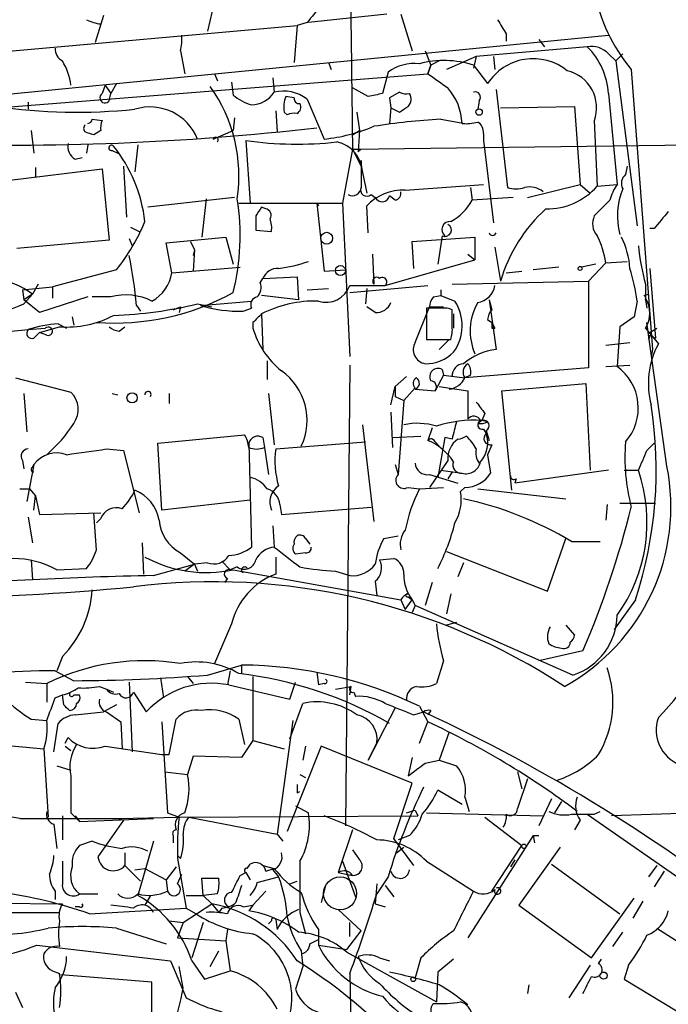
# Model space of a CAD drawing. Extents: x 2 to 153956, y -65702 to 887.
# Drawn here: x 632 to 670, y 712 to 770 of the extents above; entities that cross this region are included whole.
import ezdxf

# ---------------------------------------------------------------- set-up
doc = ezdxf.new("R2010")
doc.units = 0
doc.header["$MEASUREMENT"] = 0
doc.layers.add('MAIN', color=5, linetype='CONTINUOUS')

msp = doc.modelspace()

# ---------------------------------------------------------------- linework, layer by layer
at = {"layer": 'MAIN'}
for p, q in [((643.2973, 771.4826), (642.874, 769.7046)), ((636.6933, 770.6359), (636.1853, 769.0273)), ((653.542, 770.7206), (648.8853, 770.2126)), ((654.3887, 770.7206), (655.066, 768.5193)), ((628.3113, 768.2653), (648.208, 770.0433)), ((648.208, 770.0433), (648.0387, 767.8419)), ((648.8007, 770.2126), (648.208, 770.0433)), ((607.9067, 763.6933), (666.75, 769.4506)), ((660.654, 769.5353), (660.654, 769.1119)), ((662.6013, 769.1966), (662.94, 768.7733)), ((641.2653, 768.5193), (641.5193, 767.1646)), ((655.828, 768.5193), (656.1667, 767.6726)), ((665.48, 768.7733), (658.876, 768.1806)), ((666.75, 768.3499), (667.1733, 767.9266)), ((667.1733, 767.9266), (667.5967, 768.3499)), ((650.0707, 767.8419), (650.24, 767.4186)), ((655.9973, 767.1646), (656.1667, 767.6726)), ((656.1667, 767.6726), (655.9973, 767.1646)), ((656.6747, 767.9266), (656.1667, 767.6726)), ((658.876, 768.1806), (657.098, 767.4186)), ((658.876, 768.1806), (658.7067, 767.5033)), ((658.7067, 767.6726), (659.5533, 766.5719)), ((659.892, 768.1806), (659.9767, 767.4186)), ((667.1733, 767.9266), (668.4433, 758.1053)), ((604.8587, 763.1006), (655.9973, 767.1646)), ((643.2973, 767.1646), (643.4667, 766.7413)), ((653.6267, 767.2493), (653.288, 765.9793)), ((668.1047, 767.4186), (669.3747, 750.7393)), ((636.778, 766.4873), (636.6087, 765.9793)), ((636.778, 766.4873), (637.1167, 765.9793)), ((637.4553, 766.5719), (637.1167, 765.9793)), ((644.3133, 766.6566), (644.398, 765.8946)), ((646.7687, 766.9106), (646.8533, 766.0639)), ((637.032, 765.5559), (637.1167, 765.9793)), ((652.4413, 765.8099), (651.51, 766.3179)), ((654.304, 766.0639), (653.7113, 765.7253)), ((660.0613, 766.2333), (660.7387, 760.3913)), ((666.75, 765.9793), (667.258, 760.5606)), ((632.206, 765.4713), (632.206, 765.0479)), ((648.0387, 765.7253), (647.5307, 765.8099)), ((648.8007, 765.6406), (649.8167, 763.2699)), ((653.7113, 765.7253), (653.796, 765.1326)), ((659.0453, 765.5559), (658.9607, 765.0479)), ((646.938, 764.9633), (647.0227, 763.6933)), ((647.446, 764.8786), (647.6153, 764.7093)), ((651.764, 764.8786), (651.9333, 763.7779)), ((653.796, 765.1326), (653.7113, 764.2013)), ((653.796, 765.1326), (654.304, 764.8786)), ((660.3153, 765.1326), (664.718, 765.2173)), ((664.718, 765.2173), (665.0567, 760.5606)), ((636.016, 764.4553), (636.6087, 764.3706)), ((644.4827, 764.5399), (644.398, 763.7779)), ((656.7593, 764.4553), (658.1987, 764.2013)), ((665.9033, 764.3706), (666.0727, 760.4759)), ((632.3753, 763.7779), (632.5447, 762.4233)), ((636.524, 763.7779), (636.1007, 763.5239)), ((643.2127, 763.2699), (644.398, 763.7779)), ((651.51, 763.5239), (651.9333, 763.7779)), ((651.9333, 763.7779), (651.8487, 762.5079)), ((659.2993, 763.6086), (659.2993, 763.1853)), ((645.16, 763.1853), (645.414, 759.4599)), ((651.51, 762.6773), (686.1387, 763.1006)), ((659.2993, 763.1853), (659.892, 758.2746)), ((635.762, 762.9313), (635.6773, 762.4233)), ((637.2013, 762.5926), (637.54, 762.4233)), ((638.7253, 762.9313), (638.556, 761.3226)), ((651.51, 762.6773), (650.9173, 759.4599)), ((651.51, 762.6773), (652.018, 761.6613)), ((652.018, 762.6773), (651.8487, 762.5079)), ((635, 762.0846), (635.4233, 762.1693)), ((652.018, 761.6613), (652.018, 761.9999)), ((652.018, 761.9999), (652.018, 760.3913)), ((631.1053, 760.8146), (636.6087, 761.4919)), ((632.6293, 761.5766), (632.6293, 760.9839)), ((636.6087, 761.4919), (637.032, 757.2586)), ((637.8787, 761.6613), (638.048, 758.6133)), ((652.018, 761.6613), (652.3567, 760.0526)), ((667.8507, 761.6613), (667.766, 761.1533)), ((654.6427, 760.2219), (659.2993, 760.5606)), ((658.5373, 760.3913), (658.622, 759.6293)), ((661.924, 759.7986), (665.0567, 760.5606)), ((665.0567, 760.5606), (665.6493, 760.0526)), ((666.0727, 760.4759), (667.258, 760.5606)), ((644.4827, 759.7986), (639.318, 759.2059)), ((642.7893, 759.7139), (642.5353, 757.4279)), ((644.7367, 759.4599), (650.9173, 759.4599)), ((649.3933, 759.4599), (649.478, 759.2906)), ((649.3933, 759.4599), (649.8167, 755.3959)), ((650.9173, 759.4599), (651.3407, 750.3159)), ((652.6107, 759.9679), (652.8647, 759.7986)), ((654.05, 759.6293), (653.7113, 759.8833)), ((661.0773, 759.7986), (658.622, 759.6293)), ((666.8347, 759.6293), (665.9033, 758.6979)), ((646.3453, 759.1213), (646.0913, 759.2059)), ((652.4413, 757.6819), (652.3567, 759.2906)), ((645.7527, 758.6979), (645.7527, 757.8513)), ((638.302, 758.0206), (638.81, 757.7666)), ((645.7527, 757.8513), (646.684, 757.7666)), ((669.4593, 757.9359), (669.2053, 757.9359)), ((637.032, 757.2586), (631.5287, 756.7506)), ((638.2173, 757.3433), (638.3867, 756.9199)), ((640.4187, 757.0893), (643.9747, 757.4279)), ((641.858, 757.1739), (642.112, 756.6659)), ((643.9747, 757.4279), (644.398, 755.8193)), ((655.066, 757.1739), (658.7913, 757.4279)), ((655.1507, 755.5653), (655.066, 757.1739)), ((656.844, 757.5126), (656.59, 755.8193)), ((658.7913, 757.4279), (658.7913, 756.0733)), ((640.7573, 755.3113), (640.4187, 757.0893)), ((642.112, 756.6659), (642.0273, 756.3273)), ((642.112, 756.6659), (642.0273, 755.3959)), ((659.9767, 756.8353), (660.3153, 754.8033)), ((652.6953, 756.4119), (652.78, 754.6339)), ((653.4573, 754.5493), (658.7913, 756.0733)), ((658.368, 756.4119), (658.7913, 756.0733)), ((666.5807, 755.9039), (667.8507, 755.9886)), ((637.4553, 755.4806), (633.6453, 754.4646)), ((640.7573, 755.3113), (644.8213, 755.6499)), ((649.8167, 755.3959), (651.0867, 755.4806)), ((660.654, 755.3113), (661.5853, 755.3959)), ((663.7867, 755.6499), (662.2627, 755.4806)), ((665.988, 755.8193), (665.1413, 755.6499)), ((666.5807, 755.9039), (665.5647, 754.8033)), ((669.2053, 755.5653), (669.544, 751.4166)), ((646.0067, 754.7186), (646.176, 754.9726)), ((646.176, 754.9726), (648.208, 755.0573)), ((648.208, 755.0573), (648.2927, 753.7026)), ((657.4367, 754.6339), (665.5647, 754.8033)), ((665.5647, 754.8033), (665.5647, 749.6386)), ((631.8673, 754.2953), (633.6453, 754.4646)), ((631.8673, 754.2953), (631.952, 753.7026)), ((632.7987, 754.6339), (632.46, 754.0413)), ((633.6453, 754.4646), (633.6453, 753.7873)), ((648.8007, 754.2953), (650.0707, 754.3799)), ((651.3407, 754.1259), (655.9973, 754.5493)), ((651.3407, 754.5493), (653.4573, 754.5493)), ((652.3567, 754.3799), (652.272, 753.4486)), ((656.7593, 754.2953), (656.7593, 753.9566)), ((668.9513, 754.6339), (668.9513, 753.7873)), ((632.46, 754.0413), (631.952, 753.7026)), ((631.952, 753.4486), (632.46, 754.0413)), ((632.8833, 752.9406), (631.952, 753.7026)), ((635.762, 753.8719), (632.8833, 752.9406)), ((637.1167, 753.8719), (636.016, 753.8719)), ((642.4507, 753.3639), (645.4987, 753.6179)), ((648.2927, 753.7026), (646.0913, 753.9566)), ((656.336, 753.8719), (656.7593, 753.9566)), ((656.7593, 753.9566), (657.606, 753.6179)), ((659.638, 753.7026), (659.8073, 753.1099)), ((659.638, 753.7026), (660.0613, 750.7393)), ((668.4433, 753.6179), (668.274, 752.6866)), ((668.8667, 753.9566), (669.1207, 754.0413)), ((668.9513, 753.7026), (669.036, 753.1946)), ((638.6407, 753.3639), (638.8947, 753.0253)), ((640.842, 753.1099), (641.2653, 753.2793)), ((641.2653, 753.2793), (641.1807, 752.9406)), ((642.2813, 753.4486), (643.128, 753.2793)), ((644.9907, 753.0253), (645.4987, 753.1946)), ((652.8647, 752.9406), (652.3567, 753.2793)), ((655.2353, 751.1626), (656.082, 753.2793)), ((656.844, 753.1946), (655.9127, 753.1946)), ((655.9127, 753.1946), (655.9127, 751.3319)), ((656.082, 753.2793), (656.9287, 753.2793)), ((657.4367, 752.0939), (657.4367, 753.1099)), ((634.8307, 752.6866), (634.9153, 752.1786)), ((646.0913, 752.8559), (646.176, 750.7393)), ((657.5213, 752.8559), (657.5213, 752.0093)), ((659.5533, 752.5173), (659.8073, 752.3479)), ((668.274, 752.6866), (667.4273, 752.0939)), ((627.888, 751.5013), (632.206, 751.9246)), ((632.206, 751.9246), (633.222, 752.0093)), ((632.8833, 751.7553), (634.0687, 752.0939)), ((633.984, 752.2633), (634.492, 752.0093)), ((637.6247, 751.8399), (637.9633, 752.0939)), ((645.5833, 752.3479), (645.5833, 752.0093)), ((659.8073, 752.3479), (659.9767, 752.0093)), ((659.8073, 752.0093), (659.9767, 752.0093)), ((667.4273, 752.0939), (667.258, 749.7233)), ((668.9513, 752.0093), (669.7133, 751.0779)), ((670.2213, 743.7966), (669.036, 752.3479)), ((669.2053, 751.7553), (669.6287, 752.0093)), ((632.5447, 751.4166), (632.8833, 751.7553)), ((633.3067, 751.5859), (632.8833, 751.7553)), ((655.9127, 751.3319), (657.352, 751.3319)), ((656.6747, 750.7393), (657.2673, 751.3319)), ((669.2053, 751.5859), (669.544, 751.4166)), ((666.5807, 750.9933), (668.02, 751.1626)), ((669.3747, 750.7393), (669.29, 750.3159)), ((646.43, 750.0619), (646.43, 748.9613)), ((651.3407, 749.8079), (651.0867, 722.3759)), ((656.844, 749.5539), (656.9287, 749.2153)), ((665.5647, 749.6386), (658.1987, 749.0459)), ((666.5807, 749.7233), (668.02, 749.8079)), ((631.444, 749.0459), (634.746, 748.1993)), ((654.7273, 749.1306), (654.05, 748.5379)), ((656.9287, 749.2153), (656.4207, 748.2839)), ((656.9287, 749.2153), (658.1987, 749.0459)), ((658.5373, 749.2153), (658.1987, 749.0459)), ((653.796, 747.4373), (654.05, 748.5379)), ((654.05, 748.5379), (654.05, 747.9453)), ((654.558, 747.6913), (655.2353, 748.4533)), ((655.2353, 748.3686), (656.4207, 748.2839)), ((656.6747, 748.5379), (658.368, 748.2839)), ((660.4, 748.2839), (665.3953, 748.7073)), ((665.3953, 748.7073), (665.6493, 743.5426)), ((631.952, 748.1146), (632.1213, 745.8286)), ((637.2013, 748.1146), (637.54, 748.0299)), ((640.588, 748.1146), (640.588, 747.5219)), ((646.5147, 748.1146), (646.8533, 745.0666)), ((654.05, 747.9453), (654.558, 747.6913)), ((654.05, 747.9453), (654.558, 747.6913)), ((658.368, 748.2839), (658.368, 746.5906)), ((660.9927, 742.3573), (660.4, 748.2839)), ((654.558, 747.6913), (654.2193, 743.2886)), ((653.796, 747.0139), (653.8807, 744.8973)), ((659.384, 746.9293), (659.2147, 746.5059)), ((652.1027, 746.2519), (652.78, 740.4946)), ((656.2513, 746.0826), (655.9973, 745.3206)), ((659.2147, 746.5059), (658.9607, 746.3366)), ((659.5533, 746.4213), (659.2147, 746.5059)), ((659.2993, 745.9979), (659.4687, 745.7439)), ((639.9107, 745.1513), (645.0753, 745.6593)), ((646.176, 745.4899), (646.2607, 744.8973)), ((653.8807, 745.4899), (655.574, 745.5746)), ((657.0133, 745.4899), (656.59, 743.1193)), ((657.4367, 745.4053), (657.0133, 745.4899)), ((659.4687, 745.9133), (659.638, 745.3206)), ((636.8627, 744.8126), (637.8787, 744.7279)), ((640.1647, 741.1719), (639.9107, 745.1513)), ((645.3293, 745.1513), (645.4987, 738.9706)), ((646.2607, 744.8973), (646.5147, 743.2886)), ((646.938, 744.8126), (652.272, 745.2359)), ((656.4207, 745.2359), (656.6747, 744.9819)), ((659.8073, 745.0666), (659.5533, 744.4739)), ((669.036, 744.7279), (669.4593, 745.1513)), ((637.8787, 744.7279), (638.81, 741.0026)), ((659.5533, 744.4739), (659.7227, 743.3733)), ((631.8673, 744.1353), (631.952, 743.6273)), ((632.5447, 743.8813), (632.1213, 741.6799)), ((632.46, 743.7119), (632.5447, 743.8813)), ((654.05, 743.8813), (654.2193, 743.2886)), ((657.1827, 744.1353), (656.082, 742.5266)), ((656.082, 743.2886), (657.7753, 742.7806)), ((656.7593, 743.5426), (658.0293, 743.3733)), ((657.4367, 743.4579), (657.1827, 743.0346)), ((666.75, 743.5426), (661.162, 742.7806)), ((661.2467, 743.0346), (661.162, 742.7806)), ((667.6813, 743.5426), (668.528, 743.5426)), ((631.698, 742.4419), (632.2907, 742.4419)), ((632.2907, 742.4419), (632.6293, 742.0186)), ((654.812, 742.5266), (655.4893, 742.4419)), ((655.4893, 742.4419), (656.9287, 742.5266)), ((658.1987, 742.5266), (657.9447, 742.2726)), ((658.9607, 742.4419), (664.21, 741.8493)), ((632.5447, 741.1719), (632.6293, 742.0186)), ((632.6293, 742.0186), (632.8833, 740.9179)), ((645.414, 741.7646), (640.1647, 741.1719)), ((647.192, 741.5106), (647.2767, 740.9179)), ((647.2767, 740.9179), (652.6107, 741.3413)), ((666.6653, 741.5106), (666.5807, 740.5793)), ((667.4273, 741.5953), (669.544, 741.5953)), ((632.206, 740.7486), (632.46, 739.2246)), ((632.8833, 740.9179), (636.524, 741.0026)), ((636.27, 738.8013), (636.1007, 741.0026)), ((636.524, 740.6639), (636.27, 740.4099)), ((646.7687, 740.2406), (646.8533, 738.9706)), ((653.3727, 739.4786), (654.2193, 739.6479)), ((638.9793, 739.2246), (639.064, 737.3619)), ((648.716, 739.4786), (648.97, 739.1399)), ((663.1093, 736.3459), (664.21, 739.4786)), ((664.5487, 739.3093), (666.242, 739.3093)), ((641.2653, 738.6319), (642.112, 737.9546)), ((646.938, 738.3779), (646.938, 737.3619)), ((648.716, 738.6319), (648.1233, 738.5473)), ((657.098, 738.7166), (663.1093, 736.3459)), ((632.3753, 738.2086), (632.46, 737.0233)), ((639.6567, 737.2773), (642.112, 737.9546)), ((642.112, 737.9546), (641.5193, 737.5313)), ((642.874, 738.0393), (642.112, 737.9546)), ((642.112, 737.9546), (642.2813, 737.5313)), ((643.7207, 738.1239), (644.2287, 737.6159)), ((644.652, 737.7853), (644.2287, 737.6159)), ((653.1187, 738.2086), (653.9653, 738.2933)), ((658.114, 738.0393), (657.7753, 737.1926)), ((633.8993, 737.6159), (635.6773, 737.7006)), ((644.398, 737.6159), (654.3887, 735.8379)), ((650.494, 737.5313), (651.3407, 737.2773)), ((644.0593, 737.1079), (643.89, 736.8539)), ((652.8647, 736.9386), (652.9493, 736.0919)), ((656.2513, 736.8539), (655.828, 735.4993)), ((654.812, 736.0073), (655.066, 735.8379)), ((657.352, 736.1766), (657.098, 734.9913)), ((654.3887, 735.8379), (654.6427, 735.2453)), ((654.6427, 735.2453), (655.066, 735.8379)), ((655.066, 735.8379), (655.2353, 735.4993)), ((655.2353, 735.4993), (655.066, 735.0759)), ((664.6333, 731.3506), (655.2353, 735.4993)), ((668.3587, 735.8379), (667.0887, 734.0599)), ((644.3133, 734.3986), (643.2973, 732.0279)), ((657.6907, 734.4833), (657.098, 734.3139)), ((664.21, 734.3139), (664.718, 733.7213)), ((665.226, 732.7899), (662.6013, 732.1973)), ((634.238, 732.4513), (633.8993, 731.6046)), ((642.874, 731.3506), (644.906, 731.9433)), ((644.906, 731.9433), (644.906, 731.4353)), ((656.9287, 732.1973), (656.5053, 730.8426)), ((633.8147, 731.6046), (634.9153, 731.0119)), ((644.2287, 731.6046), (644.0593, 730.7579)), ((649.3933, 731.5199), (649.478, 730.7579)), ((632.0367, 730.9273), (633.3067, 730.8426)), ((633.3067, 730.8426), (633.3067, 729.7419)), ((638.2173, 730.9273), (638.3867, 726.7786)), ((640.08, 731.1813), (640.2493, 729.9959)), ((641.6887, 731.2659), (642.0273, 730.8426)), ((644.144, 730.7579), (647.7847, 729.9113)), ((645.5833, 731.2659), (645.5833, 727.4559)), ((647.7847, 729.9113), (648.1233, 730.9273)), ((649.8167, 730.8426), (649.478, 730.7579)), ((633.8147, 729.9959), (634.238, 730.1653)), ((634.3227, 729.5726), (634.238, 730.1653)), ((634.9153, 730.1653), (635.254, 730.1653)), ((636.4393, 730.6733), (636.8627, 730.5039)), ((636.8627, 730.5039), (637.286, 730.3346)), ((638.4713, 730.3346), (639.2333, 729.1493)), ((650.494, 730.5039), (651.4253, 730.6733)), ((651.3407, 730.1653), (651.4253, 730.6733)), ((651.5947, 730.3346), (651.6793, 730.0806)), ((637.4553, 729.5726), (636.6933, 729.1493)), ((647.7847, 727.5406), (648.5467, 729.6573)), ((635, 728.9799), (636.6933, 729.1493)), ((636.8627, 729.1493), (637.7093, 728.5566)), ((654.05, 729.4033), (652.4413, 726.2706)), ((655.1507, 728.9799), (655.7433, 729.1493)), ((655.4893, 729.4879), (655.9973, 728.5566)), ((656.1667, 729.2339), (655.9973, 728.9799)), ((632.3753, 728.7259), (633.3067, 728.6413)), ((633.73, 726.7786), (633.984, 728.4719)), ((637.7093, 728.5566), (637.794, 726.9479)), ((640.1647, 728.5566), (640.5033, 723.1379)), ((640.588, 726.6093), (641.0113, 728.7259)), ((644.7367, 728.7259), (645.0753, 727.2019)), ((647.954, 728.6413), (647.0227, 721.8679)), ((655.4893, 727.2866), (655.9973, 728.5566)), ((657.2673, 727.9639), (656.6747, 726.2706)), ((628.5653, 727.3713), (633.1373, 726.9479)), ((634.4073, 727.2866), (634.5767, 727.6253)), ((645.5833, 727.4559), (644.906, 726.4399)), ((645.5833, 727.4559), (647.446, 726.9479)), ((652.4413, 726.2706), (652.9493, 727.2866)), ((633.1373, 726.9479), (633.3913, 722.8839)), ((634.4073, 727.1173), (634.746, 726.8633)), ((636.778, 727.1173), (640.1647, 726.6093)), ((640.1647, 726.6093), (640.588, 726.6093)), ((649.6473, 727.1173), (647.6153, 722.0373)), ((648.716, 727.1173), (648.5467, 726.2706)), ((655.066, 724.9159), (649.6473, 727.1173)), ((642.0273, 726.5246), (641.6887, 725.4239)), ((644.906, 726.4399), (642.0273, 726.5246)), ((655.066, 726.4399), (654.812, 725.3393)), ((655.828, 726.1013), (656.6747, 726.2706)), ((656.6747, 726.2706), (657.6907, 725.9319)), ((633.8993, 725.9319), (634.746, 725.6779)), ((640.334, 725.5933), (641.6887, 725.4239)), ((661.3313, 725.5933), (661.5853, 724.5773)), ((648.3773, 725.4239), (648.716, 725.2546)), ((653.9653, 721.6139), (655.066, 724.9159)), ((661.924, 725.1699), (661.3313, 723.3919)), ((648.208, 724.3233), (648.3773, 724.4079)), ((658.0293, 723.6459), (656.59, 724.4926)), ((658.1987, 724.0693), (658.4527, 723.2226)), ((663.3633, 723.9846), (662.6013, 722.3759)), ((663.956, 723.8153), (663.5327, 723.1379)), ((634.746, 723.1379), (635.254, 722.6299)), ((640.5033, 723.1379), (641.1807, 722.8839)), ((648.1233, 723.5613), (648.8853, 723.1379)), ((655.2353, 723.3073), (655.4047, 722.9686)), ((655.9127, 723.1379), (662.8553, 722.9686)), ((665.9033, 723.0533), (666.242, 723.2226)), ((674.7933, 723.2226), (666.9193, 722.9686)), ((631.698, 722.7993), (637.54, 722.7993)), ((634.238, 722.9686), (634.238, 721.5293)), ((635, 722.9686), (635.254, 722.6299)), ((635.254, 722.6299), (639.6567, 722.7993)), ((637.8787, 722.7146), (636.3547, 720.5133)), ((637.54, 722.7993), (641.1807, 722.8839)), ((637.54, 722.7993), (637.8787, 722.7146)), ((641.1807, 722.8839), (655.4047, 722.9686)), ((641.7733, 722.8839), (647.0227, 721.8679)), ((659.384, 722.8839), (661.5853, 721.1906)), ((665.0567, 722.7146), (664.718, 722.1219)), ((665.48, 723.0533), (680.212, 712.8086)), ((633.73, 722.4606), (633.8993, 721.0213)), ((651.51, 722.1219), (650.6633, 719.5819)), ((636.016, 721.4446), (635.254, 721.1906)), ((639.6567, 721.4446), (638.7253, 718.2273)), ((640.842, 721.7833), (640.842, 721.3599)), ((647.0227, 721.8679), (647.3613, 721.4446)), ((655.1507, 720.0053), (653.9653, 721.6139)), ((654.8967, 721.7833), (654.2193, 721.5293)), ((662.2627, 721.7833), (658.368, 715.6873)), ((662.2627, 721.7833), (662.3473, 721.3599)), ((662.2627, 721.7833), (662.6013, 721.7833)), ((637.9633, 720.7673), (637.9633, 720.0053)), ((651.51, 720.9366), (651.9333, 720.3439)), ((651.51, 720.9366), (651.9333, 720.3439)), ((654.1347, 720.7673), (654.558, 721.1059)), ((659.8073, 718.4813), (661.5853, 721.1906)), ((663.8713, 721.1059), (661.416, 717.6346)), ((641.096, 720.5979), (641.2653, 720.4286)), ((641.096, 720.4286), (641.604, 717.4653)), ((650.9173, 720.2593), (651.6793, 718.1426)), ((655.9127, 720.2593), (658.7067, 718.4813)), ((661.162, 720.3439), (660.908, 719.9206)), ((637.9633, 720.0053), (638.8947, 719.0739)), ((638.556, 719.7513), (639.1487, 719.8359)), ((639.1487, 719.8359), (640.4187, 719.1586)), ((641.0113, 719.9206), (640.4187, 719.1586)), ((644.8213, 719.4126), (645.16, 719.5819)), ((645.16, 719.5819), (645.414, 719.1586)), ((645.2447, 719.8359), (645.414, 720.0899)), ((646.176, 720.0053), (646.8533, 719.8359)), ((646.3453, 719.6666), (646.8533, 719.8359)), ((646.7687, 719.7513), (647.1073, 719.3279)), ((650.6633, 719.5819), (651.51, 719.4126)), ((663.3633, 720.0899), (667.4273, 717.1266)), ((669.6287, 720.0053), (669.1207, 719.3279)), ((670.052, 719.6666), (669.4593, 718.7353)), ((640.4187, 719.1586), (640.5033, 718.4813)), ((641.096, 718.9046), (641.35, 719.4973)), ((642.62, 718.2273), (642.5353, 719.2433)), ((642.5353, 719.2433), (643.5513, 719.2433)), ((645.8373, 718.9893), (647.1073, 719.3279)), ((647.7847, 718.9046), (648.208, 719.0739)), ((653.6267, 719.3279), (652.9493, 718.3119)), ((633.8147, 718.4813), (633.8147, 717.9733)), ((646.3453, 718.4813), (645.5833, 717.6346)), ((649.9013, 718.8199), (649.6473, 717.8039)), ((652.9493, 718.9046), (652.8647, 717.7193)), ((653.4573, 718.8199), (653.9653, 718.1426)), ((635.254, 718.3119), (636.3547, 718.3119)), ((639.4873, 718.2273), (639.1487, 717.6346)), ((641.604, 718.2273), (642.62, 718.2273)), ((643.4667, 718.3119), (642.62, 718.2273)), ((642.62, 718.2273), (643.128, 717.7193)), ((665.734, 714.5019), (668.274, 718.0579)), ((668.782, 717.8886), (668.1893, 716.8726)), ((626.9567, 717.8039), (634.238, 717.7193)), ((635.254, 717.5499), (635, 717.5499)), ((635.8467, 717.1266), (641.604, 717.4653)), ((641.4347, 716.6186), (643.128, 717.7193)), ((641.604, 717.4653), (642.1967, 717.1266)), ((643.128, 717.7193), (643.5513, 717.2113)), ((643.7207, 717.4653), (643.5513, 717.2113)), ((644.9907, 717.5499), (645.5833, 717.6346)), ((645.5833, 717.6346), (645.3293, 717.2959)), ((650.6633, 717.3806), (652.018, 716.1106)), ((652.8647, 717.7193), (653.4573, 717.5499)), ((661.416, 717.6346), (665.734, 714.5019)), ((630.5127, 717.2113), (634.0687, 717.2113)), ((640.588, 716.7033), (641.4347, 716.6186)), ((646.684, 716.7033), (646.5147, 716.5339)), ((646.938, 716.7879), (647.0227, 716.1953)), ((648.3773, 717.2113), (648.716, 715.9413)), ((637.4553, 716.2799), (640.4187, 715.3486)), ((641.4347, 716.6186), (641.096, 715.6873)), ((642.62, 716.6186), (641.9427, 714.5019)), ((644.0593, 716.1953), (643.9747, 715.5179)), ((649.478, 716.1953), (649.478, 715.6026)), ((651.1713, 715.0099), (652.018, 716.1106)), ((651.3407, 715.7719), (651.3407, 716.6186)), ((669.6287, 716.2799), (673.6927, 713.6553)), ((641.096, 715.6873), (643.9747, 715.5179)), ((643.9747, 715.5179), (644.2287, 713.7399)), ((648.97, 715.3486), (649.478, 715.6026)), ((649.478, 715.6026), (649.478, 715.2639)), ((667.004, 715.1793), (667.5967, 716.0259)), ((632.714, 715.2639), (640.6727, 714.3326)), ((643.0433, 713.9939), (643.5513, 714.9253)), ((648.462, 714.9253), (648.5467, 713.9939)), ((649.478, 715.2639), (651.1713, 715.0099)), ((640.6727, 714.3326), (641.604, 712.1313)), ((641.9427, 714.3326), (642.7047, 713.2319)), ((651.1713, 714.8406), (656.5053, 711.8773)), ((653.1187, 714.5019), (653.7113, 714.3326)), ((655.574, 714.5019), (655.2353, 713.3166)), ((657.5213, 714.4173), (656.59, 713.6553)), ((666.1573, 714.1633), (666.3267, 714.4173)), ((633.6453, 713.7399), (634.0687, 713.5706)), ((641.4347, 712.7239), (641.1807, 713.9939)), ((642.7047, 713.2319), (644.2287, 713.7399)), ((648.5467, 713.9939), (648.1233, 712.6393)), ((665.6493, 714.0786), (664.3793, 712.1313)), ((667.9353, 714.0786), (667.6813, 713.2319)), ((639.572, 713.0626), (634.1533, 713.4859)), ((651.3407, 713.5706), (651.51, 705.2733)), ((656.59, 713.6553), (656.5053, 711.8773)), ((667.6813, 713.2319), (671.9993, 710.6073)), ((639.572, 710.8613), (639.572, 713.0626)), ((662.0087, 712.8933), (661.924, 712.3853)), ((631.444, 712.4699), (631.8673, 711.5386))]:
    msp.add_line(p, q, dxfattribs=at)
for centre, radius in [((659.0453, 764.8787), 0.1893), ((649.9706, 757.3664), 0.3548), ((650.7903, 755.4383), 0.2993), ((665.0566, 755.5653), 0.1197), ((638.3866, 747.8607), 0.3052), ((661.7123, 721.1483), 0.1338), ((655.1224, 713.232), 0.1411), ((666.4536, 713.4437), 0.2158)]:
    msp.add_circle(centre, radius, dxfattribs=at)
at = {"layer": 'MAIN', "color": 5}
msp.add_circle((650.7702, 718.3424), 0.9804, dxfattribs=at)
at = {"layer": 'MAIN'}
for centre, radius, start, end in [((4313.2203, 812.3256), 3662.0469, 180.5476282, 180.7768129), ((675.9942, 773.997), 10.2723, 190.782237, 219.821925), ((903.2238, 559.0708), 330.6236, 140.082061, 140.311244), ((636.8317, 772.6918), 2.5823, 243.445864, 263.156522), ((872.0498, 896.9584), 246.8296, 210.85114, 211.080323), ((638.5149, 769.2389), 2.843, 345.33809, 4.270413), ((634.5978, 768.6251), 0.7857, 175.364144, 242.746833), ((665.7057, 767.3339), 1.457, 44.213042, 98.911499), ((662.4359, 765.704), 4.3229, 3.651322, 45.236177), ((630.9619, 765.961), 3.8205, 7.918015, 30.962985), ((655.1932, 765.1743), 2.5999, 83.460493, 127.050606), ((656.9564, 762.3346), 5.6177, 71.845975, 105.138829), ((662.2632, 764.842), 3.215, 50.811657, 147.447344), ((868.2733, 1063.1027), 364.1984, 234.348177, 234.577351), ((663.7822, 765.1374), 2.2555, 340.124543, 76.86639), ((636.778, 765.7253), 0.3053, 123.684862, 326.299523), ((635.5493, 761.0624), 9.2021, 351.573328, 35.473549), ((645.4329, 767.0039), 1.7033, 272.213975, 326.50399), ((647.4037, 763.9048), 2.2282, 51.172325, 104.301303), ((695.2194, 554.1957), 215.8947, 101.19925, 101.428407), ((654.7272, 766.9105), 0.9465, 243.440363, 280.316217), ((654.4479, 765.6435), 0.5605, 310.507058, 36.804478), ((654.6288, 764.0688), 3.4031, 2.231393, 41.36886), ((658.8125, 765.7676), 0.3146, 317.717737, 109.650149), ((646.5476, 768.5681), 3.4305, 231.199339, 252.196217), ((649.2017, 765.1884), 1.7828, 159.598172, 190.007049), ((648.335, 765.6829), 0.2993, 171.856362, 278.124688), ((647.9963, 765.1749), 0.4359, 299.058435, 29.058434), ((635.0919, 798.6599), 33.79, 261.776424, 275.884209), ((639.4524, 762.1344), 3.0483, 21.870169, 107.101623), ((648.0385, 763.8627), 0.9465, 79.683783, 116.559637), ((569.8753, 892.0595), 152.6538, 303.578089, 303.807251), ((635.7197, 764.4976), 0.2993, 278.124688, 351.875312), ((637.4543, 763.9474), 0.9456, 153.413271, 190.325982), ((659.3156, 721.5184), 43.0129, 93.407151, 98.73966), ((658.2834, 766.5727), 2.385, 263.883985, 286.498134), ((658.6218, 763.6932), 0.6827, 352.88227, 60.239505), ((631.345, 921.1602), 158.2455, 267.950869, 276.54898), ((635.8042, 763.9049), 0.2992, 134.972923, 225.013542), ((593.4967, 636.6086), 133.8753, 71.443693, 71.672876), ((648.7252, 773.6573), 10.4446, 275.998583, 292.843766), ((635.4091, 762.8324), 0.8524, 167.56816, 241.318192), ((643.363, 763.2202), 0.1583, 310.927148, 161.702396), ((648.2018, 784.4144), 21.4459, 261.845906, 276.363293), ((650.176, 761.2133), 1.9298, 3.246859, 77.955218), ((637.159, 762.7478), 0.1609, 37.88123, 285.245747), ((630.4754, 757.3892), 8.7274, 6.381951, 38.705536), ((651.764, 889.6772), 127.0002, 269.885409, 270.114592), ((668.1751, 760.6312), 0.6633, 128.081055, 209.301285), ((651.5099, 760.4083), 0.5083, 240.035633, 358.083714), ((652.3567, 760.2389), 0.3714, 155.774365, 313.145356), ((654.48, 757.3499), 2.8766, 86.757636, 137.572632), ((653.9399, 760.0696), 0.4539, 284.039305, 8.578205), ((661.2467, 761.8724), 1.5658, 251.068631, 288.931369), ((662.0375, 759.1052), 1.3168, 51.607924, 102.401384), ((663.1192, 763.015), 3.8949, 268.609706, 319.314618), ((669.1403, 759.1432), 2.3563, 143.019707, 168.094435), ((671.3792, 758.7101), 4.1056, 157.116591, 195.72648), ((630.9184, 757.5384), 13.9048, 345.793461, 9.001268), ((653.2729, 759.9921), 0.4517, 205.362465, 346.062203), ((655.9134, 761.0679), 3.0669, 297.973803, 332.026197), ((772.9219, 674.302), 152.6259, 146.200557, 146.42974), ((646.2747, 758.7403), 0.3875, 326.88812, 79.502061), ((669.3531, 752.1414), 9.4217, 132.197356, 163.588736), ((923.8947, 546.7588), 330.6556, 140.078726, 140.307898), ((627.9868, 762.9879), 12.0835, 321.590118, 337.477266), ((645.1191, 757.9784), 1.5792, 352.29219, 20.390429), ((657.2981, 757.8898), 0.4726, 83.450945, 232.945841), ((666.8772, 758.2323), 1.0795, 154.44857, 221.81559), ((657.0133, 757.8513), 0.3786, 243.441716, 63.421413), ((659.8497, 757.7579), 0.2249, 199.748066, 340.243323), ((661.2641, 755.1096), 5.3756, 8.497141, 26.552658), ((663.5103, 755.3359), 4.5155, 2.912019, 27.59957), ((682.1696, 758.2637), 13.7076, 185.625914, 195.355163), ((615.296, 751.5404), 23.4158, 4.466416, 11.796146), ((646.0685, 763.8745), 8.3739, 277.126035, 289.656448), ((647.0588, 754.6134), 0.9531, 87.08326, 157.859223), ((658.6308, 752.5047), 9.8754, 6.47237, 18.054428), ((629.5168, 749.9437), 5.0451, 54.311291, 108.835386), ((638.4091, 755.6934), 2.3791, 299.261854, 350.757812), ((652.9494, 754.8032), 0.2395, 45.016916, 224.983084), ((653.2881, 754.761), 0.2711, 308.633394, 128.679616), ((645.2871, 754.4223), 0.7782, 314.989588, 22.379735), ((649.9359, 755.0304), 1.4849, 252.038499, 341.095274), ((658.7914, 754.7186), 1.1973, 278.128749, 351.871251), ((637.3198, 767.0163), 14.7059, 265.906389, 298.771466), ((638.0079, 750.4927), 3.4948, 63.412953, 104.774272), ((645.922, 753.4062), 0.4732, 100.308094, 206.559637), ((649.2587, 746.6854), 6.936, 88.188132, 117.172035), ((657.039, 753.2199), 0.9588, 137.155503, 176.448267), ((655.3384, 752.1557), 2.6982, 324.002915, 32.814842), ((668.782, 753.7873), 0.1893, 333.421413, 63.421413), ((667.5265, 752.8983), 1.6794, 328.038013, 31.961987), ((626.6086, 766.8994), 14.4733, 271.713198, 291.665707), ((636.3717, 778.274), 25.5191, 272.053238, 283.389856), ((644.7182, 760.6777), 7.6572, 252.774977, 272.039426), ((652.9134, 753.8921), 0.9527, 267.070024, 337.876971), ((657.0135, 752.2643), 0.9456, 63.413271, 100.325982), ((661.9237, 751.8399), 3.4128, 150.25137, 203.385971), ((660.5103, 752.4579), 0.9588, 137.155503, 176.448267), ((634.5049, 758.0011), 5.9233, 265.776825, 298.003126), ((772.8622, 625.577), 179.6407, 134.885431, 135.114569), ((632.4318, 751.7083), 0.3127, 136.231002, 291.158505), ((634.3282, 745.6202), 6.652, 92.966023, 108.604367), ((633.3932, 751.8234), 0.2527, 249.987844, 132.642754), ((637.684, 752.7968), 0.9587, 227.151439, 266.453861), ((650.4552, 753.4229), 5.0728, 196.180284, 231.20243), ((655.8685, 751.8825), 1.5824, 339.637627, 7.677432), ((744.4572, 752.1786), 84.6501, 179.885408, 180.114592), ((668.9092, 751.5434), 0.2991, 315, 8.168025), ((655.9853, 750.7393), 0.8612, 150.559617, 259.475571), ((660.5185, 747.0253), 3.742, 97.017905, 129.982988), ((674.0891, 748.7242), 4.9687, 151.724627, 195.010972), ((655.8918, 752.1885), 2.2968, 268.408236, 315.192273), ((656.604, 749.1166), 0.4988, 61.241037, 208.758963), ((658.1562, 749.173), 0.7208, 93.356192, 183.372529), ((658.6874, 749.3885), 0.5968, 122.358529, 215.03213), ((657.7753, 749.3846), 0.7806, 347.473581, 40.599702), ((665.4654, 747.2479), 3.0563, 318.828536, 54.08923), ((645.1856, 746.5167), 3.6181, 334.899683, 54.692986), ((655.4752, 748.7214), 0.3598, 115.56059, 228.177331), ((655.1084, 748.7284), 0.3816, 289.427539, 56.318262), ((657.0556, 749.6388), 1.2877, 279.462322, 332.585256), ((656.1455, 748.5167), 0.3605, 319.771109, 86.628873), ((633.7442, 747.1692), 1.4369, 324.588866, 45.797955), ((639.334, 748.0518), 0.1866, 325.211664, 186.740333), ((828.4389, 874.2558), 211.6403, 216.756633, 216.985837), ((644.5107, 743.5897), 25.0762, 341.993231, 8.826106), ((658.7232, 746.3164), 0.4487, 24.977557, 142.333315), ((627.629, 751.003), 8.6525, 311.010195, 327.363088), ((655.3746, 742.594), 3.7479, 72.441056, 102.584521), ((658.7172, 739.4778), 7.0457, 85.950942, 108.296598), ((911.5635, 682.4134), 261.8175, 165.849176, 166.078359), ((659.2288, 746.2566), 0.2682, 111.618902, 285.243874), ((659.1301, 747.2665), 0.9452, 259.675635, 296.597581), ((659.316, 746.1986), 0.3236, 298.156851, 108.244561), ((643.8072, 744.8133), 1.5244, 3.158773, 33.708831), ((645.8796, 745.0031), 0.5699, 58.66384, 164.927405), ((656.1878, 745.1724), 0.2414, 15.250955, 142.11877), ((658.6369, 744.23), 1.4573, 126.244749, 183.725938), ((657.648, 746.6341), 1.2354, 275.914572, 300.947849), ((656.6743, 743.7116), 2.4616, 26.568174, 49.184115), ((657.8178, 745.1936), 1.7402, 318.942303, 18.434949), ((659.7227, 745.4476), 0.3903, 130.604479, 282.519254), ((632.2061, 744.3892), 0.4234, 90.013532, 216.848245), ((550.9994, 1337.3391), 598.7154, 278.016189, 278.2453638), ((645.795, 746.1244), 1.3125, 249.217612, 290.782388), ((651.9742, 744.0928), 5.0874, 171.866075, 196.930418), ((654.6772, 742.1871), 3.4002, 33.233461, 67.154984), ((659.8073, 744.5585), 0.9653, 164.738635, 217.87186), ((679.1337, 744.2625), 11.4093, 175.105782, 194.835018), ((633.8993, 742.9259), 1.6576, 69.0491, 144.804666), ((372.4781, 871.1262), 322.3711, 336.686228, 336.915427), ((632.5023, 743.5849), 0.1339, 108.421413, 288.462013), ((655.9691, 744.0153), 0.7355, 183.851386, 278.830866), ((657.981, 743.8662), 0.4953, 158.14274, 275.59663), ((658.2676, 744.2191), 0.8787, 254.265078, 348.944543), ((658.2518, 741.3791), 12.2111, 298.750399, 11.418515), ((645.0749, 741.5101), 1.6445, 34.513368, 78.100396), ((654.5701, 742.9499), 0.4876, 136.005377, 299.746339), ((658.2198, 744.2836), 1.7571, 269.311962, 328.796893), ((661.1197, 743.2039), 0.2117, 180, 306.875312), ((659.5142, 740.4568), 9.5274, 324.369763, 18.898216), ((646.0969, 741.392), 1.1015, 6.181077, 72.397417), ((647.7594, 741.6376), 1.1719, 123.810753, 203.414936), ((664.7009, 737.8921), 10.274, 153.71428, 168.236943), ((635.0715, 743.9554), 3.8335, 315.250475, 335.362339), ((637.6847, 740.1804), 2.3448, 9.794945, 68.186339), ((655.2137, 741.807), 2.7704, 329.715129, 9.675162), ((656.6234, 741.4261), 18.1796, 316.057289, 1.867689), ((637.4608, 740.3136), 1.0001, 70.539627, 159.497594), ((653.4882, 720.7098), 21.6397, 59.261468, 77.656944), ((612.3879, 755.3373), 57.4478, 336.890789, 345.899123), ((642.4344, 740.7822), 2.4475, 184.755282, 241.467447), ((645.2514, 743.4978), 12.7346, 332.920246, 345.96703), ((648.504, 739.267), 0.4823, 127.851024, 195.278039), ((648.3774, 739.3094), 0.3785, 26.551512, 116.585359), ((655.7011, 739.1399), 1.3554, 141.340852, 194.466861), ((644.0014, 740.9033), 2.4448, 273.343754, 307.765635), ((646.9726, 737.6224), 1.3535, 95.056838, 154.334263), ((943.9252, 1119.3585), 482.6455, 232.011197, 232.240392), ((648.3503, 738.882), 0.4044, 140.386678, 235.854122), ((648.7583, 738.9283), 0.2994, 261.878017, 8.121983), ((656.8861, 737.4608), 4.0516, 150.130582, 172.99952), ((633.0038, 739.8502), 3.4305, 321.199339, 342.196217), ((642.818, 745.193), 7.7401, 241.701651, 281.778706), ((643.2551, 739.0128), 1.0454, 248.620946, 328.243849), ((631.317, 732.9539), 5.3294, 61.01776, 118.98224), ((645.0666, 738.3499), 0.7005, 233.709225, 348.362832), ((645.0895, 737.6018), 0.184, 32.480746, 237.519254), ((651.9049, 758.2361), 20.7528, 260.21324, 266.101685), ((651.5233, 738.9197), 1.6525, 263.655979, 324.266034), ((652.2357, 737.7248), 1.0069, 308.661586, 28.718549), ((653.6065, 737.4107), 0.9527, 357.064019, 67.876971), ((646.3078, 442.7006), 294.6518, 91.293433, 94.095643), ((644.144, 737.3619), 0.2678, 71.558284, 251.558284), ((648.4051, 733.4184), 4.2076, 110.406707, 166.528525), ((656.895, 737.2942), 2.338, 178.340676, 218.527766), ((622.1792, 911.3314), 175.4894, 266.941968, 275.326901), ((643.2506, 698.8011), 38.0998, 56.777203, 97.206268), ((629.7932, 736.8241), 6.2352, 315.467838, 356.381708), ((655.0236, 735.4783), 0.7297, 106.857943, 150.473287), ((654.7697, 736.092), 0.0946, 63.434949, 296.537987), ((663.474, 734.953), 3.7843, 287.838863, 359.297465), ((668.359, 735.5372), 11.9083, 185.486679, 196.288207), ((664.2226, 733.6391), 1.1132, 147.98316, 202.487634), ((664.1679, 733.7634), 0.5517, 302.460041, 355.623597), ((664.04, 734.4814), 1.5244, 236.291169, 266.841227), ((664.1133, 733.2737), 0.3515, 243.420372, 3.947429), ((639.1387, 718.9953), 13.205, 80.732415, 116.209366), ((642.239, 727.2681), 4.8584, 59.062738, 101.561339), ((644.7569, 707.2647), 24.6791, 64.222396, 89.653842), ((633.9527, 679.4367), 52.1681, 90.151564, 98.646353), ((634.5459, 833.3682), 102.357, 270.206777, 274.666932), ((642.0042, 708.0885), 23.5062, 60.129318, 83.324496), ((660.8286, 729.7407), 6.1807, 329.55946, 19.205656), ((643.1152, 725.5986), 5.2609, 78.722747, 137.551438), ((649.859, 730.9696), 0.1339, 251.578587, 71.578587), ((655.6586, 732.5363), 1.8935, 259.698943, 296.560992), ((633.7519, 732.4709), 2.3563, 281.905565, 306.980293), ((634.7883, 730.2076), 0.1339, 108.421413, 341.578587), ((634.9152, 729.996), 0.3787, 296.585347, 26.55152), ((635.508, 735.0738), 4.498, 265.681504, 281.949474), ((637.413, 730.8848), 0.6693, 214.689739, 288.440363), ((638.033, 730.4417), 0.4511, 205.161915, 346.268666), ((651.5101, 730.504), 0.1894, 116.605648, 296.537987), ((655.4763, 729.9331), 0.7565, 101.923373, 188.092616), ((637.032, 736.2779), 8.8723, 225.076259, 238.341264), ((294.8943, 856.3248), 361.6988, 339.328435, 339.557606), ((549.8295, 644.7658), 119.7134, 44.876914, 45.106131), ((634.6613, 729.6573), 0.4234, 270, 0), ((637.05, 729.752), 0.6311, 165.380272, 252.736416), ((649.4015, 725.7383), 4.0111, 53.915181, 102.304463), ((651.8587, 726.8883), 3.1973, 60.001286, 93.216509), ((823.6539, 1152.6681), 455.966, 248.082821, 248.312004), ((635.0985, 727.5129), 1.4703, 93.841292, 139.28881), ((642.2071, 727.6785), 1.5896, 78.084982, 138.784915), ((643.0435, 726.4124), 2.8669, 53.80042, 100.210465), ((651.4961, 727.5308), 1.4737, 350.460972, 79.525797), ((656.0396, 728.7684), 0.4826, 74.728219, 127.879149), ((612.448, 635.996), 102.723, 51.555064, 65.072186), ((629.41, 728.1759), 3.9244, 341.764964, 6.810824), ((635.0856, 683.6284), 49.5565, 53.032013, 65.040514), ((671.7819, 728.0653), 2.1988, 160.186315, 248.703757), ((636.0583, 729.0219), 2.0361, 223.308413, 290.700306), ((637.0107, 725.8896), 2.3306, 145.731035, 193.65762), ((661.6655, 731.1062), 6.356, 288.687515, 314.967492), ((464.82, 979.7202), 317.5006, 306.755317, 306.9845), ((656.0818, 724.4925), 2.1588, 348.694752, 41.817359), ((1185.0955, 724.2386), 550.3506, 179.885408, 180.114592), ((637.6424, 724.5745), 4.1345, 339.667622, 11.855399), ((775.2079, 724.5773), 127.0002, 179.885409, 180.114592), ((687.0786, 709.1407), 34.9687, 153.649573, 163.062789), ((650.8827, 727.1645), 6.3018, 319.277998, 334.91313), ((666.1671, 723.5414), 1.3844, 157.584522, 216.671242), ((633.9175, 723.0633), 0.6312, 165.382563, 252.71908), ((641.6887, 722.4182), 0.7394, 103.244957, 203.624941), ((644.5543, 722.4181), 4.3904, 330.547129, 9.436148), ((612.6313, 850.2226), 133.8753, 288.327124, 288.556307), ((660.908, 723.3919), 0.4233, 233.124688, 0), ((664.1252, 725.1694), 2.158, 244.437119, 281.317222), ((629.975, 714.5714), 8.4064, 78.172632, 104.374792), ((659.5643, 721.0206), 18.4778, 174.212457, 181.835983), ((642.8103, 721.9739), 1.3797, 138.732034, 184.40635), ((640.3501, 698.2362), 26.4822, 61.591116, 69.055099), ((652.6671, 723.9847), 3.1332, 315.36464, 342.706628), ((659.6165, 722.884), 1.0512, 325.679553, 9.267881), ((665.226, 1061.7029), 338.6503, 269.885409, 270.114592), ((641.0113, 721.9103), 0.2116, 90, 216.875312), ((638.7941, 729.1678), 8.2077, 250.215915, 263.001139), ((638.1114, 721.5294), 3.3405, 340.759573, 5.815895), ((652.9068, 717.3378), 4.1917, 44.184223, 89.419065), ((636.2696, 720.1465), 1.4566, 134.207251, 188.922318), ((638.3641, 719.2104), 1.8985, 59.838493, 107.474828), ((646.5005, 720.5204), 0.8145, 289.224648, 17.645249), ((630.5758, 720.7462), 3.1577, 336.702057, 357.308125), ((972.8877, 719.5819), 338.6504, 179.885392, 180.114592), ((637.2706, 720.6126), 0.9213, 186.187722, 318.758492), ((645.7315, 719.5524), 0.6243, 10.539603, 120.570248), ((1410.3767, 718.7353), 762.0009, 179.8854085, 180.1145915), ((651.5353, 719.9629), 0.5509, 267.367685, 43.749841), ((636.0978, 719.394), 1.3722, 157.43249, 232.053605), ((645.2023, 719.7089), 0.1339, 71.537987, 251.578587), ((650.9482, 722.7941), 5.0516, 215.844753, 240.517629), ((651.0059, 719.0932), 0.5968, 32.358529, 125.03213), ((654.3395, 719.7978), 0.5591, 193.571465, 355.22955), ((634.8511, 719.3913), 1.3792, 175.592055, 221.284406), ((641.1799, 718.9892), 2.385, 343.501866, 6.116015), ((390.5673, 845.9046), 283.9812, 333.320357, 333.54954), ((644.2119, 719.3937), 1.675, 315.863544, 346.028469), ((640.2857, 716.6264), 7.3371, 2.584904, 21.604629), ((627.0605, 692.2935), 26.3416, 70.51571, 82.283785), ((634.8789, 718.836), 0.6446, 173.890494, 305.591417), ((639.3863, 720.7896), 2.5644, 255.062538, 295.822614), ((640.8743, 718.5884), 0.3861, 196.102331, 54.964223), ((644.3194, 717.9551), 0.4415, 90.791579, 246.593533), ((898.7439, 633.6345), 267.7503, 161.448775, 161.677951), ((654.8509, 720.0103), 6.5895, 194.175216, 215.376461), ((1250.7885, 420.9462), 662.6372, 153.3193906, 153.5485736), ((659.2853, 719.3701), 1.0605, 236.936271, 310.686847), ((660.1461, 718.4813), 0.1894, 153.462013, 116.605648), ((638.1327, 718.8763), 0.8184, 223.598957, 316.396215), ((635.2517, 712.0815), 7.0595, 18.594844, 60.52491), ((582.0613, 739.7188), 74.0497, 339.321934, 343.196629), ((635.4231, 716.9997), 1.3865, 148.733619, 192.344134), ((635.3387, 717.6346), 0.1197, 225, 45.033843), ((635.0768, 695.8095), 21.9202, 81.091498, 84.660318), ((638.9712, 716.905), 0.7509, 24.076388, 131.739362), ((641.7731, 710.1837), 7.6564, 32.811888, 79.807133), ((643.6698, 718.8203), 1.3559, 272.15128, 311.445099), ((644.6943, 716.9657), 0.6551, 63.098563, 165.78132), ((644.4316, 711.1088), 6.2519, 51.859605, 81.744439), ((649.1126, 715.2291), 2.3024, 110.860991, 155.188013), ((668.3001, 717.7859), 2.0649, 290.878536, 346.272657), ((638.6381, 715.9413), 4.6325, 170.532391, 189.467609), ((646.3098, 723.4476), 7.5414, 236.947786, 264.471826), ((643.0857, 712.0916), 5.1283, 79.055986, 93.313384), ((646.811, 716.7456), 0.1339, 18.421413, 198.421413), ((653.0293, 718.0208), 5.5175, 191.113405, 214.127563), ((630.3013, 728.2802), 12.3918, 264.706193, 284.439619), ((635.4233, 692.1196), 24.2456, 85.192458, 94.807542), ((665.0514, 705.0126), 13.4115, 124.15727, 134.964052), ((643.5477, 712.0949), 4.3518, 324.879844, 62.111216), ((647.9809, 711.1806), 4.8553, 48.921533, 86.318035), ((660.5373, 719.8882), 9.4065, 321.857689, 334.621346), ((628.9354, 724.2519), 9.75, 259.305042, 292.802127), ((633.8995, 714.3154), 0.8803, 78.91855, 149.974995), ((648.3274, 715.3601), 0.6428, 289.948836, 358.974742), ((654.6479, 717.821), 5.7677, 206.3176, 256.362503), ((633.9895, 714.547), 0.8774, 166.226659, 246.903443), ((631.3379, 714.679), 3.1555, 321.713662, 358.321988), ((630.9008, 686.9002), 32.4357, 40.934389, 57.752025), ((652.3843, 713.054), 1.6235, 63.105086, 109.263065), ((654.7231, 715.5501), 3.0316, 198.531172, 238.046304), ((643.0481, 709.4465), 4.4528, 26.796383, 74.624803), ((665.9301, 713.7909), 0.4362, 243.282207, 58.612772), ((628.0102, 712.5546), 6.1431, 350.480178, 9.519822), ((645.6297, 676.0827), 38.4319, 73.298157, 77.861032), ((411.48, 839.8933), 283.9812, 333.320357, 333.54954), ((637.6326, 711.8052), 3.9269, 166.470159, 201.699264), ((627.2895, 715.136), 14.3494, 339.811563, 350.322762), ((650.0224, 713.1715), 1.9723, 195.654891, 271.403344), ((661.9937, 721.0812), 12.0179, 222.397576, 236.751842), ((650.5596, 702.3561), 12.1831, 50.139393, 59.871931), ((646.1596, 720.5544), 9.5761, 241.593438, 264.008281), ((658.1917, 716.3083), 6.387, 219.846805, 267.023093), ((656.6889, 711.4045), 0.5245, 132.280302, 213.459819), ((656.7592, 719.0739), 7.2936, 266.673626, 279.354356), ((657.6969, 710.9848), 0.9263, 2.834295, 74.482842)]:
    msp.add_arc(centre, radius, start, end, dxfattribs=at)

doc.saveas('drawing.dxf')
